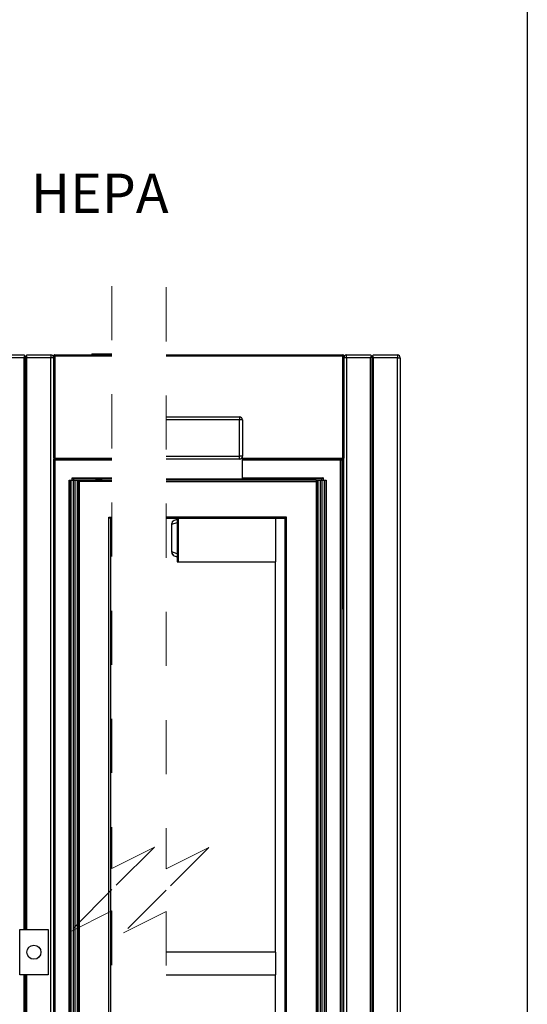
# Model space of a CAD drawing. Units: inches. Extents: x 0.3 to 10.6, y 0.4 to 8.2.
# Drawn here: x 9.6 to 10.6, y 3.7 to 5.5 of the extents above; entities that cross this region are included whole.
import ezdxf

# ---------------------------------------------------------------- set-up
doc = ezdxf.new("R2010")
doc.units = ezdxf.units.IN
doc.header["$MEASUREMENT"] = 0
doc.linetypes.add('HIDDEN', pattern=[0.075, 0.05, -0.025])
doc.layers.add('REF00BDR', color=5, linetype='Continuous')
doc.layers.add('TEXT', color=96, linetype='Continuous')
doc.styles.add('SLDTEXTSTYLE6', font='TXT', dxfattribs={"width": 0.7})

msp = doc.modelspace()

# ---------------------------------------------------------------- linework, layer by layer
at = {"color": 7, "linetype": 'HIDDEN', "lineweight": 18}
for p, q in [((9.80266135, 5.01384678), (9.80266135, 3.93759187)), ((9.90266135, 5.01176345), (9.90266135, 3.9365502)), ((9.80266135, 3.93759187), (9.88140151, 3.97696195)), ((9.88140151, 3.97696195), (9.80266135, 3.89822179)), ((9.90266135, 3.9365502), (9.98140151, 3.97592028)), ((9.98140151, 3.97592028), (9.90266135, 3.89718012)), ((9.80266135, 3.89822179), (9.72392119, 3.81948163)), ((9.90266135, 3.89718012), (9.82392119, 3.81843997)), ((9.72392119, 3.81948163), (9.80266135, 3.85885171)), ((9.80266135, 3.85885171), (9.80266135, 2.7825968)), ((9.82392119, 3.81843997), (9.90266135, 3.85781005)), ((9.90266135, 3.85781005), (9.90266135, 2.7825968))]:
    msp.add_line(p, q, dxfattribs=at)
at = {"color": 7, "linetype": 'Continuous', "lineweight": 25}
for p, q in [((9.59597611, 4.88676345), (9.64024695, 4.88676345)), ((9.64024695, 4.88155518), (9.59597611, 4.88155518)), ((9.64024695, 3.82426343), (9.64024695, 4.88155518)), ((9.64177244, 4.88523793), (9.64285111, 4.88415926)), ((9.64285111, 4.88415926), (9.64392978, 4.88523793)), ((9.64285111, 3.82426343), (9.64285111, 4.88415926)), ((9.64545527, 4.88676345), (9.68972612, 4.88676345)), ((9.64545527, 3.82426343), (9.64545527, 4.88155518)), ((9.68972612, 4.88155518), (9.64545527, 4.88155518)), ((9.68972612, 4.88676345), (9.68972612, 4.88155518)), ((9.68972612, 2.91280516), (9.68972612, 4.88155518)), ((9.69493443, 4.88155518), (9.68972612, 4.88155518)), ((9.69493443, 4.69613843), (9.69493443, 4.88468012)), ((9.69493443, 4.88468012), (9.69701778, 4.88468012)), ((9.69701778, 4.88676345), (9.80266135, 4.88676345)), ((9.69701778, 4.88468012), (9.69701778, 4.88676345)), ((9.69701778, 4.88468012), (9.69701778, 4.69613843)), ((9.80266135, 4.88468012), (9.69701778, 4.88468012)), ((9.76524694, 4.88884677), (9.76524694, 4.88676345)), ((9.76524694, 4.88884677), (9.80266135, 4.88884677)), ((9.90266137, 4.88676345), (10.22911687, 4.88676345)), ((10.22911687, 4.88468012), (9.90266137, 4.88468012)), ((10.22911687, 4.88676345), (10.22911687, 4.88468012)), ((10.22911687, 4.69613843), (10.22911687, 4.88468012)), ((10.22911687, 4.88468012), (10.2312002, 4.88468012)), ((10.2312002, 4.88468012), (10.2312002, 4.69613843)), ((10.23640847, 4.88155518), (10.2312002, 4.88155518)), ((10.23640847, 4.88155518), (10.23640847, 4.88676345)), ((10.23640847, 4.88676345), (10.28067929, 4.88676345)), ((10.28067929, 4.88155518), (10.23640847, 4.88155518)), ((10.23640847, 4.88155518), (10.23640847, 2.91280516)), ((10.28067929, 2.91280516), (10.28067929, 4.88155518)), ((10.2822048, 4.88523793), (10.28328347, 4.88415926)), ((10.28328347, 4.88415926), (10.28436214, 4.88523793)), ((10.28328347, 2.91020097), (10.28328347, 4.88415926)), ((10.28436214, 4.88523793), (10.28588765, 4.88676345)), ((10.28588765, 4.88676345), (10.33015848, 4.88676345)), ((10.33015848, 4.88155518), (10.28588765, 4.88155518)), ((10.28588765, 2.91280516), (10.28588765, 4.88155518)), ((10.33015848, 4.88676345), (10.33015848, 4.88155518)), ((10.33015848, 4.88155518), (10.33536684, 4.88155518)), ((10.33015848, 2.91280516), (10.33015848, 4.88155518)), ((10.33536684, 4.88155518), (10.33536684, 2.91280516)), ((9.90266137, 4.77218017), (10.03849181, 4.77218017)), ((10.03849181, 4.77218017), (10.03849181, 4.7669718)), ((10.03849181, 4.7669718), (9.90266137, 4.7669718)), ((10.03849181, 4.69926343), (10.03849181, 4.7669718)), ((10.04370018, 4.7669718), (10.03849181, 4.7669718)), ((10.04370018, 4.7669718), (10.04370018, 4.69926343)), ((9.69493443, 4.69613843), (9.69701778, 4.69613843)), ((9.69493443, 4.69613843), (9.69493443, 4.69405511)), ((9.69701778, 4.69405511), (9.69701778, 4.69613843)), ((9.90266137, 4.69926343), (10.03849181, 4.69926343)), ((10.04370018, 4.69926343), (10.03849181, 4.69926343)), ((10.03849181, 4.69405511), (10.03849181, 4.69926343)), ((10.04370018, 4.65759679), (10.04370018, 4.69926343)), ((10.22911687, 4.69613843), (10.22911687, 4.69405511)), ((10.22911687, 4.69613843), (10.2312002, 4.69613843)), ((10.2312002, 2.91280516), (10.2312002, 4.69613843)), ((9.69493443, 2.90759679), (9.69493443, 4.69405511)), ((9.69493443, 4.69405511), (9.69701778, 4.69405511)), ((9.80266135, 4.69405511), (9.69701778, 4.69405511)), ((9.69701778, 4.69197178), (9.69701778, 2.90759679)), ((10.03849181, 4.69405511), (9.90266137, 4.69405511)), ((10.22911687, 4.69405511), (10.04370018, 4.69405511)), ((10.2252106, 2.90759679), (10.2252106, 4.69197178)), ((10.22729392, 4.69405511), (10.22729392, 2.90759679)), ((10.22911687, 4.69405511), (10.2312002, 4.69405511)), ((9.72930944, 4.6549926), (9.72930944, 4.65968011)), ((10.19291888, 4.65968011), (10.19291888, 4.6549926)), ((9.72358028, 2.90759679), (9.72358028, 4.6549926)), ((9.72358028, 4.6549926), (9.7239405, 4.6549926)), ((9.7239405, 4.6549926), (9.7239405, 2.90759679)), ((9.7239405, 4.6549926), (9.72711751, 4.6549926)), ((9.72711751, 2.90759679), (9.72711751, 4.6549926)), ((9.72711751, 4.6549926), (9.73092394, 4.6549926)), ((9.73092394, 4.6549926), (9.73092394, 2.90759679)), ((9.73092394, 4.6549926), (9.73446578, 4.6549926)), ((9.73139278, 4.65759679), (9.73139278, 4.6549926)), ((9.80266135, 4.65759679), (9.73139278, 4.65759679)), ((9.73446578, 2.90759679), (9.73446578, 4.6549926)), ((9.73446578, 4.6549926), (9.73827222, 4.6549926)), ((9.73827222, 4.6549926), (9.73827222, 2.90759679)), ((9.73827222, 4.6549926), (9.74144922, 4.6549926)), ((9.74144922, 2.90759679), (9.74144922, 4.6549926)), ((9.74144922, 4.6549926), (9.74180944, 4.6549926)), ((9.74180944, 4.6549926), (9.74232779, 4.6549926)), ((9.74180944, 4.6549926), (9.74180944, 2.90759679)), ((9.74232779, 4.6549926), (9.80266135, 4.6549926)), ((9.90266137, 4.65759679), (10.04370018, 4.65759679)), ((10.1799006, 4.6549926), (9.90266137, 4.6549926)), ((10.19083555, 4.65759679), (10.04370018, 4.65759679)), ((10.1799006, 4.6549926), (10.18041892, 4.6549926)), ((10.18041892, 2.90759679), (10.18041892, 4.6549926)), ((10.18041892, 4.6549926), (10.18077913, 4.6549926)), ((10.18077913, 4.6549926), (10.18077913, 2.90759679)), ((10.18077913, 4.6549926), (10.18395609, 4.6549926)), ((10.18395609, 2.90759679), (10.18395609, 4.6549926)), ((10.18395609, 4.6549926), (10.18776253, 4.6549926)), ((10.18776253, 4.6549926), (10.18776253, 2.90759679)), ((10.18776253, 4.6549926), (10.19130439, 4.6549926)), ((10.19083555, 4.6549926), (10.19083555, 4.65759679)), ((10.19130439, 2.90759679), (10.19130439, 4.6549926)), ((10.19130439, 4.6549926), (10.19511084, 4.6549926)), ((10.19511084, 4.6549926), (10.19511084, 2.90759679)), ((10.19511084, 4.6549926), (10.19828789, 4.6549926)), ((10.19828789, 2.90759679), (10.19828789, 4.6549926)), ((10.19828789, 4.6549926), (10.1986481, 4.6549926)), ((10.1986481, 4.6549926), (10.1986481, 2.90759679)), ((9.7969914, 4.58676347), (9.80266135, 4.58676347)), ((9.7969914, 2.97582592), (9.7969914, 4.58676347)), ((9.80266135, 4.58468014), (9.79983729, 4.58468014)), ((9.79983729, 4.58468014), (9.79983729, 2.97790925)), ((10.12523691, 4.58676347), (9.90266137, 4.58676347)), ((9.90266137, 4.58468014), (10.12239102, 4.58468014)), ((9.91272787, 4.57366966), (9.91272787, 4.52244775)), ((9.91330749, 4.52244775), (9.91330749, 4.57366966)), ((9.92347949, 4.58238694), (9.91784843, 4.58063058)), ((9.92347949, 4.58468014), (9.92347949, 4.50395095)), ((9.92478158, 4.58468014), (9.92478158, 4.50395095)), ((10.10520355, 4.58468014), (10.10520355, 4.50395095)), ((10.12239102, 4.58468014), (10.12239102, 2.97790925)), ((10.12523691, 2.97582592), (10.12523691, 4.58676347)), ((9.91784843, 4.51548684), (9.92347949, 4.51373048)), ((9.92347949, 4.50395095), (9.92478158, 4.50395095)), ((9.92478158, 4.50395095), (10.10520355, 4.50395095)), ((10.10520355, 3.7825968), (10.10520355, 4.50395095)), ((10.22729392, 4.41801344), (10.2312002, 4.41801344)), ((9.63243445, 3.74093011), (9.63243445, 3.82426343)), ((9.63243445, 3.82426343), (9.68451777, 3.82426343)), ((9.68451777, 3.82426343), (9.68451777, 3.74093011)), ((10.10520355, 3.7825968), (9.90266137, 3.7825968)), ((10.10520355, 3.7825968), (10.10520355, 3.74093011)), ((9.68451777, 3.74093011), (9.63243445, 3.74093011)), ((9.64024695, 2.91280516), (9.64024695, 3.74093011)), ((9.64285111, 2.91020097), (9.64285111, 3.74093011)), ((9.64545527, 2.91280516), (9.64545527, 3.74093011)), ((9.90266137, 3.74093011), (10.10520355, 3.74093011)), ((10.10520355, 2.97790925), (10.10520355, 3.74093011))]:
    msp.add_line(p, q, dxfattribs=at)
at = {"color": 8, "linetype": 'Continuous', "lineweight": 25}
for p, q in [((9.69701778, 4.69613843), (9.80266135, 4.69613843)), ((10.04370018, 4.69613843), (10.22911687, 4.69613843)), ((9.80266135, 4.69197178), (9.69701778, 4.69197178)), ((10.2252106, 4.69197178), (10.04370018, 4.69197178)), ((10.22911687, 4.69197178), (10.22729392, 4.69197178)), ((10.22911687, 4.41801344), (10.22911687, 4.69197178)), ((9.72930944, 4.65968011), (9.80266135, 4.65968011)), ((10.04370018, 4.65968011), (10.19291888, 4.65968011)), ((9.80266135, 4.65290928), (9.74180944, 4.65290928)), ((9.90266137, 4.65290928), (10.18041892, 4.65290928)), ((9.91330749, 4.57366966), (9.91272787, 4.57366966)), ((9.91330749, 4.57366966), (9.92347949, 4.57684232)), ((9.91330749, 4.52244775), (9.91272787, 4.52244775)), ((9.92347949, 4.5192751), (9.91330749, 4.52244775))]:
    msp.add_line(p, q, dxfattribs=at)
at = {"color": 7, "linetype": 'Continuous', "lineweight": 25, "flags": 128}
for points in [[(9.64024695, 4.88676345), (9.64034703, 4.88666342), (9.64064341, 4.88636696), (9.64112469, 4.88588571), (9.64177244, 4.88523793)], [(9.64392978, 4.88523793), (9.6445775, 4.88588571), (9.64505881, 4.88636696), (9.6453552, 4.88666342), (9.64545527, 4.88676345)], [(10.28067929, 4.88676345), (10.28077941, 4.88666342), (10.28107577, 4.88636696), (10.28155713, 4.88588571), (10.2822048, 4.88523793)], [(9.69493443, 4.69405511), (9.69497447, 4.69401507), (9.69509303, 4.69389651), (9.69528555, 4.69370399), (9.69554463, 4.69344493), (9.69586033, 4.69312921), (9.69622051, 4.69276905), (9.69661133, 4.69237819), (9.69701778, 4.69197178)], [(10.22729392, 4.69405511), (10.22725383, 4.69401507), (10.22713533, 4.69389651), (10.22694281, 4.69370399), (10.2266837, 4.69344493), (10.22636798, 4.69312921), (10.22600787, 4.69276905), (10.22561705, 4.69237819), (10.2252106, 4.69197178)], [(10.22911687, 4.69197178), (10.22947855, 4.69233355), (10.22982937, 4.69268433), (10.23015848, 4.69301344), (10.23045592, 4.69331093), (10.23071278, 4.69356769), (10.23092104, 4.693776), (10.23107455, 4.69392946), (10.23116852, 4.69402348), (10.2312002, 4.69405511)], [(9.72930944, 4.65968011), (9.72971588, 4.65927371), (9.7301067, 4.65888284), (9.73046688, 4.65852268), (9.73078258, 4.65820696), (9.73104168, 4.6579479), (9.7312342, 4.65775538), (9.73135275, 4.65763683), (9.73139278, 4.65759679)], [(10.19291888, 4.65968011), (10.19251242, 4.65927371), (10.19212161, 4.65888284), (10.1917615, 4.65852268), (10.19144578, 4.65820696), (10.19118667, 4.6579479), (10.19099415, 4.65775538), (10.19087564, 4.65763683), (10.19083555, 4.65759679)], [(9.77911771, 4.65759679), (9.78053241, 4.65705506), (9.78564839, 4.6549926)]]:
    msp.add_lwpolyline(points, dxfattribs=at)
at = {"color": 8, "linetype": 'Continuous', "lineweight": 25, "flags": 128}
msp.add_lwpolyline([(9.77825764, 4.6549926), (9.77419775, 4.65643632), (9.77071945, 4.65759679)], dxfattribs=at)
at = {"color": 7, "linetype": 'Continuous', "lineweight": 25}
msp.add_circle((9.65847611, 3.78259678), 0.01302083, dxfattribs=at)
for centre, radius, start, end in [((9.64545503, 4.88155519), 0.00520808, 134.99881882, 180.00015239), ((9.64024708, 4.88155515), 0.00520819, 0.00034882, 45.00067997), ((9.68972605, 4.88155507), 0.00520838, 0.00121893, 89.99931888), ((9.69701766, 4.88468022), 0.00208323, 89.99656598, 180.00276176), ((10.22911693, 4.88468018), 0.00208327, 359.99838579, 90.00161421), ((10.23640845, 4.88155519), 0.00520825, 89.99984176, 180.00015824), ((10.28588802, 4.8815549), 0.00520873, 135.00141722, 179.99690478), ((10.28067988, 4.88155529), 0.00520777, 359.99872573, 45.00295227), ((10.33015842, 4.88155502), 0.00520842, 0.00167798, 89.99939764), ((10.03849176, 4.76697174), 0.00520842, 0.00060235, 89.99939765), ((9.69701774, 4.69613842), 0.00208331, 179.99953349, 270.00113878), ((10.03849184, 4.69926345), 0.00520834, 269.99968425, 359.99977794), ((10.22911685, 4.69613846), 0.00208335, 270.00068109, 359.99931891), ((9.74237607, 4.65427753), 0.0007167, 93.86241052, 142.24216705), ((10.17985209, 4.65427716), 0.00071709, 37.77137386, 86.12068426), ((10.17985235, 4.65427766), 0.00071657, 37.75289374, 86.13916437), ((9.80170838, 4.59022156), 0.00584878, 216.24570195, 251.34243332), ((9.92001965, 4.57366955), 0.00729178, 107.32324353, 179.99914029), ((10.12052025, 4.59022112), 0.00584827, 288.65596338, 323.75590135), ((9.92001965, 4.52244786), 0.00729178, 180.00085971, 252.67675647)]:
    msp.add_arc(centre, radius, start, end, dxfattribs=at)
at = {"color": 8, "linetype": 'Continuous', "lineweight": 25}
for centre, radius, start, end in [((9.92010212, 4.57419879), 0.0068152, 109.31038633, 184.45288839), ((9.92001043, 4.52185881), 0.00672877, 174.97872617, 251.25799911)]:
    msp.add_arc(centre, radius, start, end, dxfattribs=at)
at = {"layer": 'REF00BDR'}
msp.add_line((10.57027082, 8.22781692), (10.57027082, 0.3510696), dxfattribs=at)

# ---------------------------------------------------------------- texts
at = {"layer": 'TEXT', "color": 7, "insert": (9.65285987, 5.22187932), "char_height": 0.072916667, "attachment_point": 1, "style": 'SLDTEXTSTYLE6'}
msp.add_mtext('HEPA', dxfattribs=at)

doc.saveas('drawing.dxf')
